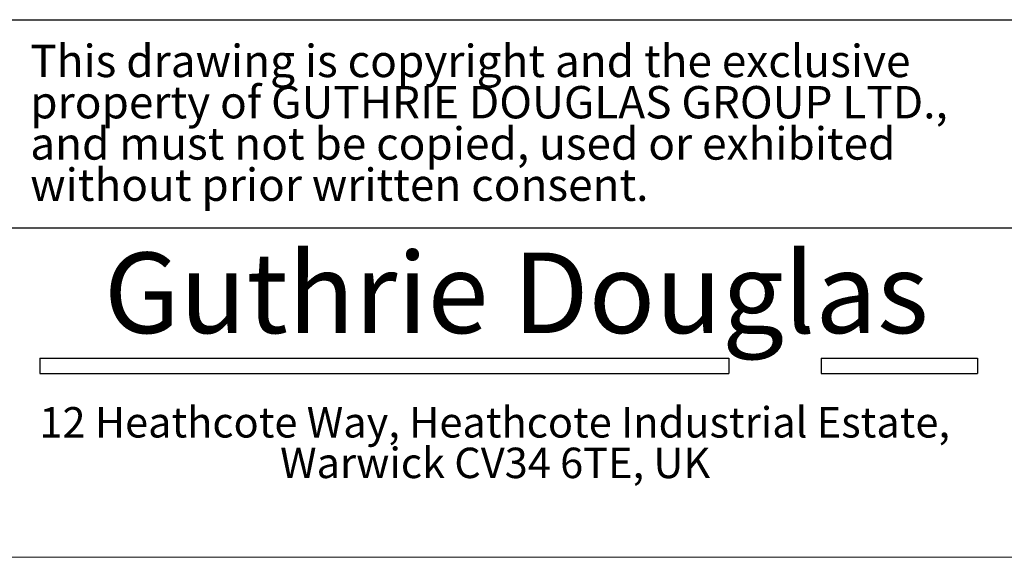
# Model space of a CAD drawing. Units: millimetres. Extents: x 13 to 407, y 10 to 287.
# Drawn here: x 84 to 152, y 10 to 47 of the extents above; entities that cross this region are included whole.
import ezdxf

# ---------------------------------------------------------------- set-up
doc = ezdxf.new("R2010")
doc.units = ezdxf.units.MM
for name, color, linetype in [('BORDTITLE', 1, 'Continuous'), ('RAHM2', 5, 'Continuous'), ('RAHM5', 4, 'Continuous')]:
    doc.layers.add(name, color=color, linetype=linetype)
doc.styles.add('SLDTEXTSTYLE0', font='verdana.ttf')
doc.styles.add('SLDTEXTSTYLE1', font='TAHOMA.TTF')
doc.styles.add('SLDTEXTSTYLE2', font='swissk.ttf')

# ---------------------------------------------------------------- blocks, each defined once
blk = doc.blocks.new('SW_NOTE_0')
at = {"layer": 'BORDTITLE', "color": 0, "char_height": 2.11667, "attachment_point": 2, "style": 'SLDTEXTSTYLE1'}
for s, insert in [('12 Heathcote Way, Heathcote Industrial Estate,', (28.707, 2.688)), ('Warwick CV34 6TE, UK', (28.741, -0.134))]:
    blk.add_mtext(s, dxfattribs=dict(at, insert=insert))
blk = doc.blocks.new('SW_NOTE_1')
at = {"layer": 'BORDTITLE', "color": 0, "char_height": 2.25, "attachment_point": 1, "style": 'SLDTEXTSTYLE0'}
for s, insert in [('This drawing is copyright and the exclusive', (0, 2.858)), ('property of GUTHRIE DOUGLAS GROUP LTD., ', (0, -0.011)), ('and must not be copied, used or exhibited', (0, -2.88)), ('without prior written consent.', (0, -5.748))]:
    blk.add_mtext(s, dxfattribs=dict(at, insert=insert))

msp = doc.modelspace()

# ---------------------------------------------------------------- linework, layer by layer
at = {"layer": 'RAHM2', "color": 1}
for p, q in [((85.4638, 23.38845), (133.359, 23.38845)), ((85.4638, 23.38845), (85.4638, 22.32795)), ((133.359, 23.38845), (133.359, 22.32795)), ((139.75739, 23.38845), (150.63218, 23.38845)), ((139.75739, 23.38845), (139.75739, 22.32795)), ((150.63218, 23.38845), (150.63218, 22.32795)), ((85.4638, 22.32795), (133.359, 22.32795)), ((139.75739, 22.32795), (150.63218, 22.32795))]:
    msp.add_line(p, q, dxfattribs=at)
at = {"layer": 'RAHM2', "lineweight": 15}
msp.add_line((407.25599, 9.55063), (13.25599, 9.55063), dxfattribs=at)
at = {"layer": 'RAHM5'}
for p, q in [((13.25599, 46.92917), (407.25099, 46.92917)), ((161.4774, 32.43567), (83.25599, 32.43567))]:
    msp.add_line(p, q, dxfattribs=at)

# ---------------------------------------------------------------- block references
at = {"layer": 'BORDTITLE', "color": 7}
msp.add_blockref('SW_NOTE_1', (84.8028, 42.32831), dxfattribs=at)
at = {"layer": 'BORDTITLE'}
msp.add_blockref('SW_NOTE_0', (88.37124, 17.30744), dxfattribs=at)

# ---------------------------------------------------------------- texts
at = {"layer": 'RAHM2', "insert": (118.57979, 30.73956), "char_height": 5.6, "attachment_point": 2, "style": 'SLDTEXTSTYLE2'}
msp.add_mtext('Guthrie Douglas', dxfattribs=at)

doc.saveas('drawing.dxf')
